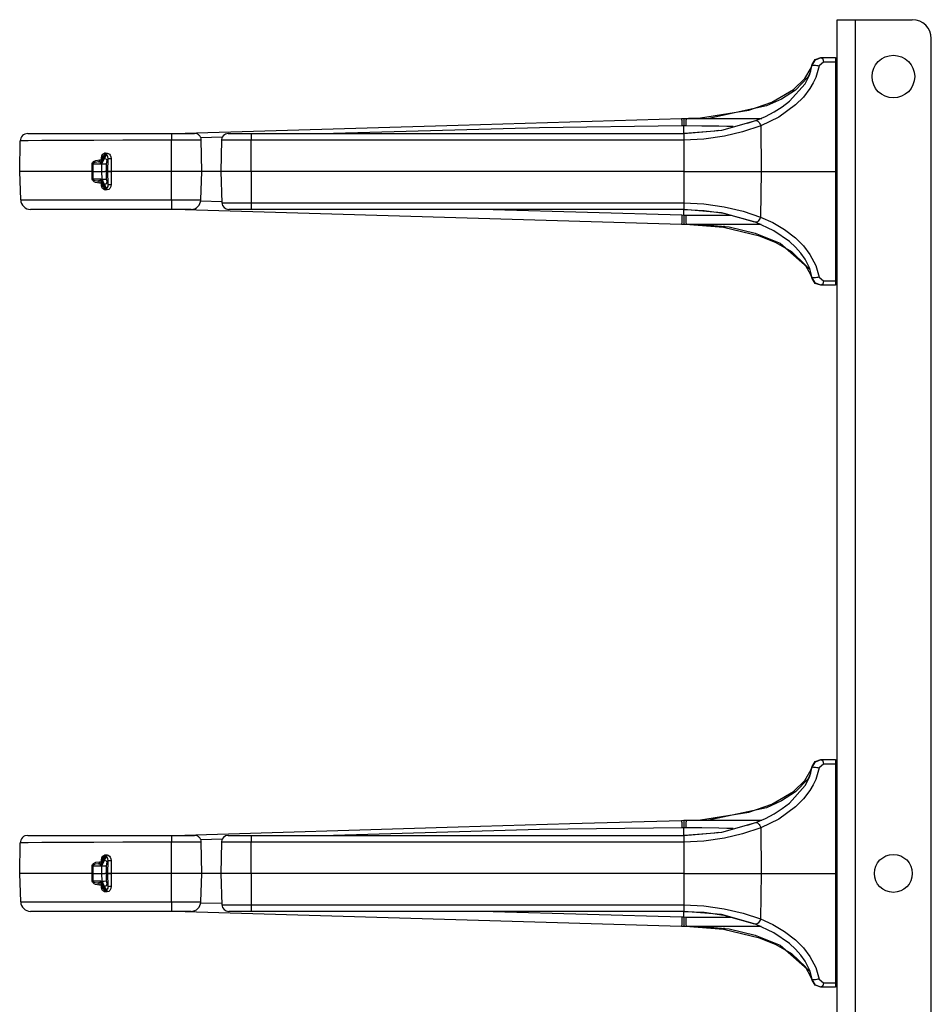
# Model space of a CAD drawing. Extents: x 0.8 to 23.4, y 3.1 to 25.3.
# Drawn here: x 17.4 to 23.4, y 7.9 to 14.4 of the extents above; entities that cross this region are included whole.
import ezdxf

# ---------------------------------------------------------------- set-up
doc = ezdxf.new("R2010")
doc.units = 0
doc.layers.add('CGM_TOP', color=7, linetype='CONTINUOUS')

msp = doc.modelspace()

# ---------------------------------------------------------------- linework, layer by layer
at = {"layer": 'CGM_TOP', "color": 18, "linetype": 'CONTINUOUS'}
for p, q in [((22.7983, 3.1192), (22.7983, 14.3692)), ((22.7983, 14.3692), (22.8335, 14.3692)), ((22.8335, 14.3692), (22.9183, 14.3692)), ((22.9183, 3.1192), (22.9183, 14.3692)), ((22.9183, 14.3692), (23.2933, 14.3692)), ((23.4183, 3.2442), (23.4183, 14.2442)), ((22.6328, 14.0735), (22.654, 14.1064)), ((22.6341, 14.0693), (22.6545, 14.1051)), ((22.654, 14.1064), (22.691, 14.1192)), ((22.6545, 14.1051), (22.6932, 14.1192)), ((22.7085, 14.0897), (22.6789, 14.0648)), ((22.691, 14.1192), (22.6916, 14.1192)), ((22.6932, 14.1192), (22.7883, 14.1192)), ((22.6932, 14.1192), (22.704, 14.1106)), ((22.704, 14.1106), (22.7085, 14.0897)), ((22.7883, 14.0897), (22.7085, 14.0897)), ((22.7883, 14.1192), (22.7883, 14.0897)), ((22.7883, 14.0897), (22.7883, 13.3692)), ((22.586, 13.981), (22.6266, 14.0531)), ((22.6223, 14.0269), (22.6068, 13.9929)), ((22.6171, 14.0082), (22.6341, 14.0693)), ((22.6266, 14.0531), (22.6328, 14.0735)), ((22.6333, 14.0734), (22.6328, 14.0735)), ((22.6349, 14.0731), (22.6333, 14.0734)), ((22.6341, 14.0693), (22.6353, 14.07)), ((22.6353, 14.07), (22.6384, 14.0704)), ((22.6384, 14.0704), (22.6432, 14.0703)), ((22.6432, 14.0703), (22.6494, 14.0698)), ((22.6494, 14.0698), (22.6566, 14.069)), ((22.6566, 14.069), (22.6642, 14.0678)), ((22.6789, 14.0648), (22.6573, 13.989)), ((22.6642, 14.0678), (22.6719, 14.0663)), ((22.6719, 14.0663), (22.6789, 14.0648)), ((22.5111, 13.9087), (22.586, 13.981)), ((22.6068, 13.9929), (22.5234, 13.9057)), ((22.5867, 13.9476), (22.6171, 14.0082)), ((22.6402, 13.9521), (22.6188, 13.9159)), ((22.6573, 13.989), (22.6402, 13.9521)), ((22.3677, 13.8265), (22.5111, 13.9087)), ((22.5234, 13.9057), (22.4316, 13.8464)), ((22.4848, 13.8325), (22.5867, 13.9476)), ((22.6188, 13.9159), (22.5761, 13.8598)), ((22.2163, 13.7736), (22.3677, 13.8265)), ((22.4316, 13.8464), (22.3319, 13.8011)), ((22.4368, 13.796), (22.4848, 13.8325)), ((22.5761, 13.8598), (22.5237, 13.8073)), ((21.8989, 13.7226), (22.2163, 13.7736)), ((22.3319, 13.8011), (21.9532, 13.7192)), ((22.3251, 13.7315), (22.3835, 13.7622)), ((22.3835, 13.7622), (22.4368, 13.796)), ((22.5237, 13.8073), (22.4133, 13.7274)), ((20.3016, 13.6752), (21.0376, 13.697)), ((21.0376, 13.697), (21.7735, 13.7188)), ((21.7735, 13.7188), (21.7875, 13.7191)), ((21.7735, 13.7188), (21.7736, 13.7153)), ((21.7736, 13.7153), (21.7738, 13.7107)), ((21.7738, 13.7107), (21.774, 13.7043)), ((21.774, 13.7043), (21.7742, 13.6964)), ((21.7742, 13.6964), (21.7745, 13.6875)), ((21.7875, 13.7191), (21.8032, 13.7192)), ((21.7875, 13.7191), (21.7876, 13.7156)), ((21.7876, 13.7156), (21.7877, 13.711)), ((21.7877, 13.711), (21.7878, 13.7045)), ((21.7878, 13.7045), (21.7879, 13.6966)), ((21.7879, 13.6966), (21.7881, 13.6876)), ((21.7989, 13.7192), (21.8189, 13.7195)), ((21.8022, 13.6966), (21.8021, 13.6876)), ((21.8023, 13.7046), (21.8022, 13.6966)), ((21.8025, 13.7111), (21.8023, 13.7046)), ((21.8027, 13.7157), (21.8025, 13.7111)), ((21.8032, 13.7192), (21.8027, 13.7157)), ((21.8032, 13.7192), (21.9236, 13.7192)), ((21.8189, 13.7195), (21.8989, 13.7226)), ((21.9236, 13.7192), (22.0401, 13.7192)), ((22.0379, 13.6413), (22.2623, 13.7041)), ((22.0401, 13.7192), (22.1489, 13.7192)), ((22.1489, 13.7192), (22.302, 13.7192)), ((22.251, 13.6998), (22.2047, 13.6851)), ((22.2623, 13.7041), (22.3251, 13.7315)), ((22.2623, 13.7041), (22.2659, 13.7048)), ((22.2659, 13.7048), (22.2703, 13.7039)), ((22.2703, 13.7039), (22.2752, 13.7013)), ((22.2752, 13.7013), (22.2802, 13.6969)), ((22.2802, 13.6969), (22.2851, 13.691)), ((22.2851, 13.691), (22.2893, 13.6841)), ((22.4133, 13.7274), (22.2952, 13.6699)), ((18.4281, 13.6196), (20.3016, 13.6752)), ((20.8378, 13.6575), (19.4815, 13.6192)), ((21.775, 13.6691), (20.8378, 13.6575)), ((21.7745, 13.6875), (21.775, 13.6691)), ((21.7883, 13.6692), (21.775, 13.6691)), ((21.7881, 13.6876), (21.7883, 13.6692)), ((21.802, 13.6691), (21.7883, 13.6692)), ((21.7883, 13.6192), (21.7883, 13.6691)), ((21.7883, 13.6192), (22.0379, 13.6413)), ((21.993, 13.6339), (21.7933, 13.6192)), ((21.8021, 13.6876), (21.802, 13.6691)), ((21.9069, 13.6685), (21.802, 13.6691)), ((22.0198, 13.6669), (21.9069, 13.6685)), ((22.0143, 13.6382), (21.993, 13.6339)), ((22.0722, 13.6658), (22.0198, 13.6669)), ((22.1741, 13.6297), (22.0552, 13.6011)), ((22.1134, 13.6648), (22.0722, 13.6658)), ((22.2952, 13.6699), (22.1741, 13.6297)), ((22.2893, 13.6841), (22.2927, 13.6769)), ((22.2927, 13.6769), (22.2952, 13.6699)), ((22.2952, 13.6699), (22.2979, 13.3692)), ((17.4133, 13.3692), (17.4169, 13.5711)), ((17.4205, 13.5889), (17.4169, 13.5711)), ((17.4276, 13.5712), (17.4169, 13.5711)), ((17.4251, 13.5975), (17.4205, 13.5889)), ((17.4315, 13.6052), (17.4251, 13.5975)), ((17.4698, 13.5715), (17.4276, 13.5712)), ((17.4393, 13.6114), (17.4315, 13.6052)), ((17.448, 13.6158), (17.4393, 13.6114)), ((17.4659, 13.6192), (17.448, 13.6158)), ((17.4659, 13.6192), (17.484, 13.6192)), ((17.5586, 13.5722), (17.4698, 13.5715)), ((17.484, 13.6192), (17.5374, 13.6192)), ((17.5374, 13.6192), (17.6246, 13.6192)), ((17.7087, 13.573), (17.5586, 13.5722)), ((17.6246, 13.6192), (17.742, 13.6192)), ((17.9011, 13.5739), (17.7087, 13.573)), ((17.742, 13.6192), (17.8855, 13.6192)), ((17.8855, 13.6192), (18.0495, 13.6192)), ((18.0931, 13.5745), (17.9011, 13.5739)), ((18.0495, 13.6192), (18.2278, 13.6192)), ((18.2671, 13.5749), (18.0931, 13.5745)), ((18.2278, 13.6192), (18.4133, 13.6192)), ((18.4133, 13.575), (18.2671, 13.5749)), ((18.4128, 13.6193), (18.4281, 13.6196)), ((18.4133, 13.6192), (18.4713, 13.6192)), ((18.4133, 13.6192), (18.4133, 13.6161)), ((18.4133, 13.6161), (18.4133, 13.612)), ((18.4133, 13.612), (18.4133, 13.6063)), ((18.4133, 13.6063), (18.4133, 13.5993)), ((18.4133, 13.5993), (18.4133, 13.5914)), ((18.4133, 13.5914), (18.4133, 13.575)), ((18.4704, 13.5751), (18.4133, 13.575)), ((18.4133, 13.3692), (18.4133, 13.575)), ((18.5329, 13.5752), (18.4704, 13.5751)), ((18.4713, 13.6192), (18.5206, 13.6192)), ((18.5206, 13.6192), (18.5537, 13.6192)), ((18.5621, 13.5753), (18.5329, 13.5752)), ((18.5537, 13.6192), (18.5656, 13.6192)), ((18.5865, 13.5755), (18.5621, 13.5753)), ((18.5738, 13.6184), (18.5656, 13.6192)), ((18.5817, 13.6162), (18.5738, 13.6184)), ((18.5857, 13.6144), (18.5817, 13.6162)), ((18.5895, 13.6122), (18.5857, 13.6144)), ((18.6035, 13.5756), (18.5865, 13.5755)), ((18.5932, 13.6095), (18.5895, 13.6122)), ((18.5965, 13.6065), (18.5932, 13.6095)), ((18.5996, 13.6032), (18.5965, 13.6065)), ((18.6023, 13.5996), (18.5996, 13.6032)), ((18.6045, 13.5958), (18.6023, 13.5996)), ((18.6097, 13.5758), (18.6035, 13.5756)), ((18.6064, 13.5919), (18.6045, 13.5958)), ((18.6088, 13.5841), (18.6064, 13.5919)), ((18.7481, 13.5954), (18.6066, 13.5908)), ((18.6097, 13.5758), (18.6088, 13.5841)), ((18.6133, 13.3692), (18.6097, 13.5776)), ((18.7419, 13.575), (18.7383, 13.3692)), ((18.7682, 13.575), (18.7419, 13.575)), ((18.8401, 13.575), (18.7682, 13.575)), ((18.7869, 13.6192), (18.8313, 13.6192)), ((18.8313, 13.6192), (18.9383, 13.6192)), ((18.9383, 13.575), (18.8401, 13.575)), ((18.9383, 13.6192), (21.7883, 13.6192)), ((18.9383, 13.6192), (18.9383, 13.6063)), ((18.9383, 13.6063), (18.9383, 13.575)), ((21.7883, 13.575), (18.9383, 13.575)), ((18.9383, 13.3692), (18.9383, 13.575)), ((21.7883, 13.6192), (21.7883, 13.6159)), ((21.7883, 13.6159), (21.7883, 13.6063)), ((21.7883, 13.6063), (21.7883, 13.592)), ((21.7883, 13.592), (21.7883, 13.575)), ((21.921, 13.5815), (21.7883, 13.575)), ((21.7883, 13.575), (21.7883, 13.3692)), ((22.0552, 13.6011), (21.921, 13.5815)), ((17.8937, 13.4283), (17.9, 13.4348)), ((17.9, 13.4348), (17.9142, 13.4424)), ((17.9115, 13.4293), (17.9058, 13.4275)), ((17.9316, 13.4317), (17.9115, 13.4293)), ((17.9142, 13.4424), (17.9388, 13.4464)), ((17.9366, 13.436), (17.9316, 13.4317)), ((17.9316, 13.4317), (17.9468, 13.4317)), ((17.9388, 13.4464), (17.9366, 13.436)), ((17.9388, 13.4464), (17.9453, 13.4464)), ((17.9453, 13.4464), (17.9519, 13.4464)), ((17.9465, 13.4303), (17.9461, 13.4248)), ((17.9471, 13.4355), (17.9465, 13.4303)), ((17.9486, 13.4423), (17.9471, 13.4355)), ((17.9644, 13.4608), (17.9481, 13.4247)), ((17.9507, 13.4485), (17.9486, 13.4423)), ((17.9523, 13.4522), (17.9507, 13.4485)), ((17.952, 13.4513), (17.9522, 13.4587)), ((17.9522, 13.4587), (17.9543, 13.4714)), ((17.9542, 13.4587), (17.9522, 13.4587)), ((17.9541, 13.4556), (17.9523, 13.4522)), ((17.9636, 13.471), (17.9541, 13.4556)), ((17.9584, 13.4594), (17.9541, 13.4556)), ((17.956, 13.4587), (17.9542, 13.4587)), ((17.9543, 13.4714), (17.9603, 13.4824)), ((17.9554, 13.4191), (17.9715, 13.4554)), ((17.9644, 13.4608), (17.9584, 13.4594)), ((17.9603, 13.4824), (17.9668, 13.4881)), ((17.9691, 13.4769), (17.9636, 13.471)), ((17.9751, 13.4784), (17.9644, 13.4608)), ((17.9644, 13.4608), (17.9715, 13.4554)), ((17.9668, 13.4881), (17.9748, 13.491)), ((17.9721, 13.4782), (17.9691, 13.4769)), ((17.9715, 13.4554), (17.9848, 13.4778)), ((17.9715, 13.4554), (17.9822, 13.4516)), ((17.9751, 13.4784), (17.9721, 13.4782)), ((17.9748, 13.491), (17.9791, 13.4912)), ((17.9751, 13.4784), (17.9778, 13.4838)), ((17.9848, 13.4778), (17.9751, 13.4784)), ((17.9778, 13.4838), (17.9791, 13.4912)), ((17.9791, 13.4912), (17.9886, 13.4906)), ((17.9822, 13.4516), (17.9881, 13.4424)), ((17.9881, 13.4424), (17.9825, 13.4189)), ((17.9848, 13.4778), (17.9873, 13.4832)), ((17.986, 13.4776), (17.9848, 13.4778)), ((17.9891, 13.476), (17.986, 13.4776)), ((17.9873, 13.4832), (17.9886, 13.4906)), ((17.9953, 13.4545), (17.9881, 13.4424)), ((17.9886, 13.4906), (17.9968, 13.4884)), ((17.9923, 13.4724), (17.9891, 13.476)), ((17.9948, 13.4658), (17.9923, 13.4724)), ((17.9953, 13.4545), (17.9948, 13.4658)), ((17.9948, 13.3691), (17.9953, 13.4545)), ((17.9953, 13.4545), (18.0035, 13.4543)), ((17.9968, 13.4884), (18.0039, 13.4835)), ((18.0035, 13.4543), (18.0154, 13.4542)), ((18.0039, 13.4835), (18.0099, 13.4758)), ((18.0099, 13.4758), (18.0141, 13.4652)), ((18.0141, 13.4652), (18.0154, 13.4542)), ((18.0154, 13.4542), (18.0152, 13.4242)), ((17.4199, 13.1819), (17.4133, 13.3692)), ((17.4457, 13.3692), (17.4133, 13.3692)), ((17.5406, 13.3692), (17.4457, 13.3692)), ((17.6919, 13.3692), (17.5406, 13.3692)), ((17.8899, 13.3692), (17.6919, 13.3692)), ((17.8899, 13.3692), (17.8901, 13.3992)), ((17.8902, 13.3504), (17.8899, 13.3692)), ((17.8899, 13.3692), (17.8919, 13.3692)), ((17.8901, 13.3992), (17.8902, 13.4178)), ((17.8902, 13.4178), (17.891, 13.4228)), ((17.8902, 13.4178), (17.8931, 13.4179)), ((17.891, 13.4228), (17.8937, 13.4283)), ((17.8919, 13.3692), (17.8951, 13.3692)), ((17.8931, 13.4179), (17.8954, 13.4179)), ((17.8954, 13.4179), (17.8951, 13.3692)), ((17.8951, 13.3692), (17.9551, 13.3692)), ((17.8951, 13.3692), (17.8957, 13.3203)), ((17.8955, 13.4187), (17.8954, 13.4179)), ((17.948, 13.4179), (17.8954, 13.4179)), ((17.8958, 13.42), (17.8955, 13.4187)), ((17.8968, 13.4216), (17.8958, 13.42)), ((17.8984, 13.4233), (17.8968, 13.4216)), ((17.902, 13.4257), (17.8984, 13.4233)), ((17.9058, 13.4275), (17.902, 13.4257)), ((17.9479, 13.418), (17.9461, 13.4248)), ((17.9467, 13.4248), (17.9461, 13.4248)), ((17.9481, 13.4247), (17.9467, 13.4248)), ((17.948, 13.4179), (17.9479, 13.418)), ((17.9481, 13.4247), (17.948, 13.4179)), ((17.9554, 13.4191), (17.9481, 13.4247)), ((17.9551, 13.3692), (17.9554, 13.4191)), ((17.9557, 13.3189), (17.9551, 13.3692)), ((17.9551, 13.3692), (17.9733, 13.3692)), ((17.9554, 13.4191), (17.9697, 13.4192)), ((17.9697, 13.4192), (17.9825, 13.4189)), ((17.9761, 13.3692), (17.9733, 13.3692)), ((17.9788, 13.3692), (17.9761, 13.3692)), ((17.9805, 13.3692), (17.9788, 13.3692)), ((17.9822, 13.3692), (17.9805, 13.3692)), ((17.9825, 13.4189), (17.9822, 13.3693)), ((17.9822, 13.3693), (17.9828, 13.3193)), ((17.9822, 13.3693), (17.9822, 13.3692)), ((17.9948, 13.3691), (17.9977, 13.3693)), ((17.9958, 13.2837), (17.9948, 13.3691)), ((17.9977, 13.369), (17.9948, 13.3691)), ((17.9977, 13.3693), (18.0004, 13.3694)), ((18.0004, 13.3689), (17.9977, 13.369)), ((18.0004, 13.3694), (18.005, 13.3695)), ((18.005, 13.3689), (18.0004, 13.3689)), ((18.005, 13.3695), (18.01, 13.3696)), ((18.01, 13.3688), (18.005, 13.3689)), ((18.01, 13.3696), (18.0149, 13.3696)), ((18.0149, 13.3688), (18.01, 13.3688)), ((18.0152, 13.4242), (18.0149, 13.3696)), ((18.0149, 13.3696), (18.015, 13.3695)), ((18.015, 13.3689), (18.0149, 13.3688)), ((18.0149, 13.3688), (18.0152, 13.3392)), ((18.015, 13.3695), (18.0152, 13.3692)), ((18.0152, 13.3692), (18.015, 13.3689)), ((18.21, 13.3692), (18.0152, 13.3692)), ((18.4133, 13.3692), (18.21, 13.3692)), ((18.4133, 13.1819), (18.4133, 13.3692)), ((18.5133, 13.3692), (18.4133, 13.3692)), ((18.5865, 13.3692), (18.5133, 13.3692)), ((18.6133, 13.3692), (18.5865, 13.3692)), ((18.6068, 13.1819), (18.6133, 13.3692)), ((18.7383, 13.3692), (18.6134, 13.3692)), ((18.7383, 13.3692), (18.7456, 13.1626)), ((18.7651, 13.3692), (18.7383, 13.3692)), ((18.8383, 13.3692), (18.7651, 13.3692)), ((18.9383, 13.3692), (18.8383, 13.3692)), ((18.9383, 13.3692), (18.9383, 13.1626)), ((21.7883, 13.3692), (18.9383, 13.3692)), ((21.7883, 13.3692), (21.7883, 13.1626)), ((21.7883, 13.3692), (22.0525, 13.3692)), ((22.0525, 13.3692), (22.2979, 13.3692)), ((22.2979, 13.3692), (22.2925, 13.069)), ((22.2979, 13.3692), (22.7883, 13.3692)), ((22.7883, 13.3692), (22.7883, 12.6482)), ((17.8905, 13.3204), (17.8902, 13.3504)), ((17.8907, 13.318), (17.8905, 13.3204)), ((17.8905, 13.3204), (17.8934, 13.3204)), ((17.8928, 13.3121), (17.8907, 13.318)), ((17.8963, 13.3072), (17.8928, 13.3121)), ((17.8934, 13.3204), (17.8957, 13.3203)), ((17.8957, 13.3203), (17.9483, 13.3203)), ((17.8957, 13.3203), (17.8959, 13.3189)), ((17.8959, 13.3189), (17.8964, 13.3177)), ((17.9044, 13.3008), (17.8963, 13.3072)), ((17.8964, 13.3177), (17.8977, 13.3158)), ((17.8977, 13.3158), (17.9027, 13.3123)), ((17.9027, 13.3123), (17.9224, 13.3072)), ((17.9134, 13.2965), (17.9044, 13.3008)), ((17.9224, 13.3072), (17.9315, 13.3067)), ((17.947, 13.3067), (17.9315, 13.3067)), ((17.9364, 13.3025), (17.9315, 13.3067)), ((17.9386, 13.2922), (17.9364, 13.3025)), ((17.9465, 13.3133), (17.9478, 13.3194)), ((17.9465, 13.3133), (17.9467, 13.3092)), ((17.9465, 13.3133), (17.947, 13.3133)), ((17.9467, 13.3092), (17.9471, 13.3053)), ((17.947, 13.3133), (17.9484, 13.3133)), ((17.9471, 13.3053), (17.9481, 13.2996)), ((17.9478, 13.3194), (17.9482, 13.3202)), ((17.9481, 13.2996), (17.9495, 13.2943)), ((17.9482, 13.3202), (17.9483, 13.3203)), ((17.9483, 13.3203), (17.9484, 13.3133)), ((17.9484, 13.3133), (17.9557, 13.3189)), ((17.9484, 13.3133), (17.9648, 13.2777)), ((17.9557, 13.3189), (17.97, 13.3189)), ((17.9718, 13.2831), (17.9557, 13.3189)), ((17.97, 13.3189), (17.9828, 13.3193)), ((17.9828, 13.3193), (17.9885, 13.2961)), ((18.0152, 13.3392), (18.0159, 13.2842)), ((17.9386, 13.2922), (17.9134, 13.2965)), ((17.9455, 13.2922), (17.9386, 13.2922)), ((17.9524, 13.2922), (17.9455, 13.2922)), ((17.9495, 13.2943), (17.9518, 13.2882)), ((17.9518, 13.2882), (17.9545, 13.2828)), ((17.9528, 13.2797), (17.9525, 13.2874)), ((17.9529, 13.277), (17.9528, 13.2797)), ((17.9547, 13.2797), (17.9528, 13.2797)), ((17.9553, 13.266), (17.9529, 13.277)), ((17.9545, 13.2829), (17.9587, 13.279)), ((17.9545, 13.2828), (17.9642, 13.2669)), ((17.9564, 13.2797), (17.9547, 13.2797)), ((17.9596, 13.2576), (17.9553, 13.266)), ((17.9587, 13.279), (17.9648, 13.2777)), ((17.9653, 13.2515), (17.9596, 13.2576)), ((17.9643, 13.267), (17.966, 13.2644)), ((17.9718, 13.2831), (17.9648, 13.2777)), ((17.9648, 13.2777), (17.9759, 13.2594)), ((17.9722, 13.2479), (17.9653, 13.2515)), ((17.966, 13.2644), (17.9692, 13.2613)), ((17.9692, 13.2613), (17.9721, 13.2598)), ((17.9718, 13.2831), (17.9825, 13.2869)), ((17.9855, 13.26), (17.9718, 13.2831)), ((17.9721, 13.2598), (17.9752, 13.2593)), ((17.9799, 13.2469), (17.9722, 13.2479)), ((17.9752, 13.2593), (17.9759, 13.2594)), ((17.9759, 13.2594), (17.9855, 13.26)), ((17.9759, 13.2594), (17.9785, 13.2541)), ((17.9785, 13.2541), (17.9799, 13.2469)), ((17.9893, 13.2475), (17.9799, 13.2469)), ((17.9825, 13.2869), (17.9885, 13.2961)), ((17.9855, 13.26), (17.989, 13.2613)), ((17.9855, 13.26), (17.988, 13.2547)), ((17.988, 13.2547), (17.9893, 13.2475)), ((17.9885, 13.2961), (17.9958, 13.2837)), ((17.989, 13.2613), (17.9923, 13.2645)), ((17.9905, 13.2476), (17.9893, 13.2475)), ((17.9995, 13.2508), (17.9905, 13.2476)), ((17.9923, 13.2645), (17.9952, 13.271)), ((17.9952, 13.271), (17.996, 13.2818)), ((17.9958, 13.2837), (18.004, 13.2841)), ((17.996, 13.2818), (17.9958, 13.2837)), ((18.0069, 13.2572), (17.9995, 13.2508)), ((18.004, 13.2841), (18.0159, 13.2842)), ((18.0135, 13.2692), (18.0069, 13.2572)), ((18.0159, 13.2842), (18.0135, 13.2692)), ((17.4199, 13.1819), (17.4448, 13.1819)), ((17.4448, 13.1819), (17.5183, 13.1819)), ((17.5183, 13.1819), (17.6366, 13.1819)), ((17.6366, 13.1819), (17.7939, 13.1819)), ((17.7939, 13.1819), (17.9823, 13.1819)), ((17.9823, 13.1819), (18.1923, 13.1819)), ((18.1923, 13.1819), (18.4133, 13.1819)), ((18.4133, 13.1819), (18.5101, 13.1819)), ((18.4133, 13.1819), (18.4133, 13.1375)), ((18.5101, 13.1819), (18.5809, 13.1819)), ((18.5809, 13.1819), (18.6068, 13.1819)), ((18.6064, 13.1763), (18.7453, 13.1721)), ((17.5081, 13.1192), (17.4848, 13.1192)), ((17.5768, 13.1192), (17.5081, 13.1192)), ((17.6874, 13.1192), (17.5768, 13.1192)), ((17.8344, 13.1192), (17.6874, 13.1192)), ((18.0105, 13.1192), (17.8344, 13.1192)), ((18.2067, 13.1192), (18.0105, 13.1192)), ((18.4133, 13.1192), (18.2067, 13.1192)), ((18.4124, 13.1192), (18.4124, 13.1191)), ((18.4281, 13.1188), (18.4124, 13.1191)), ((18.4133, 13.1375), (18.4133, 13.1192)), ((18.5042, 13.1192), (18.4133, 13.1192)), ((18.4282, 13.1189), (18.4281, 13.1188)), ((21.7735, 13.0197), (18.4281, 13.1188)), ((18.4282, 13.1192), (18.4282, 13.1189)), ((18.5418, 13.1192), (18.5042, 13.1192)), ((18.7456, 13.1626), (18.7714, 13.1626)), ((18.7714, 13.1626), (18.8419, 13.1626)), ((18.8338, 13.1192), (18.7905, 13.1192)), ((18.9383, 13.1192), (18.8338, 13.1192)), ((18.8419, 13.1626), (18.9383, 13.1626)), ((18.9383, 13.1626), (21.7883, 13.1626)), ((18.9383, 13.1626), (18.9383, 13.1318)), ((18.9383, 13.1318), (18.9383, 13.1192)), ((21.7883, 13.1192), (18.9383, 13.1192)), ((20.5314, 13.1192), (21.7755, 13.0824)), ((21.7883, 13.1626), (21.9208, 13.1561)), ((21.7883, 13.1626), (21.7883, 13.1459)), ((21.7883, 13.1459), (21.7883, 13.1318)), ((21.7883, 13.1318), (21.7883, 13.1225)), ((21.7883, 13.1225), (21.7883, 13.1192)), ((22.0366, 13.0974), (21.7883, 13.1192)), ((21.7883, 13.0821), (21.7883, 13.1192)), ((21.7933, 13.1192), (21.9228, 13.1129)), ((21.9208, 13.1561), (22.0548, 13.1367)), ((21.9228, 13.1129), (22.0521, 13.0945)), ((22.0548, 13.1367), (22.1783, 13.107)), ((22.1783, 13.107), (22.2925, 13.069)), ((21.7755, 13.0824), (21.7741, 13.0379)), ((21.7755, 13.0824), (21.7883, 13.0821)), ((21.7883, 13.0821), (21.7876, 13.0376)), ((21.7883, 13.0821), (21.8017, 13.0819)), ((21.8017, 13.0819), (21.9577, 13.0819)), ((21.8017, 13.0819), (21.8022, 13.0375)), ((21.9577, 13.0819), (22.1024, 13.0819)), ((22.2597, 13.0353), (22.0366, 13.0974)), ((22.0521, 13.0945), (22.2536, 13.0377)), ((22.2776, 13.0424), (22.2725, 13.0381)), ((22.2824, 13.0482), (22.2776, 13.0424)), ((22.2866, 13.0549), (22.2824, 13.0482)), ((22.29, 13.062), (22.2866, 13.0549)), ((22.2925, 13.069), (22.29, 13.062)), ((22.2925, 13.069), (22.3734, 13.0325)), ((21.7741, 13.0379), (21.7735, 13.0197)), ((21.7752, 13.0196), (21.7735, 13.0197)), ((21.7873, 13.0193), (21.7735, 13.0197)), ((21.7876, 13.0376), (21.7873, 13.0193)), ((21.8032, 13.0192), (21.7873, 13.0193)), ((22.0487, 13), (21.7989, 13.0192)), ((21.8022, 13.0375), (21.8032, 13.0192)), ((21.9875, 13.0192), (21.8032, 13.0192)), ((21.9083, 13.0192), (22.0874, 13.0034)), ((22.1567, 13.0192), (21.9875, 13.0192)), ((22.2858, 12.9436), (22.0487, 13)), ((22.049, 13.0192), (22.0504, 13.0192)), ((22.0504, 13.0192), (22.0557, 13.0192)), ((22.0557, 13.0192), (22.0564, 13.0192)), ((22.0874, 13.0034), (22.2575, 12.9629)), ((22.2976, 13.0192), (22.1567, 13.0192)), ((22.3819, 12.9771), (22.2597, 13.0353)), ((22.2633, 13.0347), (22.2597, 13.0353)), ((22.2677, 13.0355), (22.2633, 13.0347)), ((22.2725, 13.0381), (22.2677, 13.0355)), ((22.3734, 13.0325), (22.4512, 12.9865)), ((22.4838, 12.9067), (22.3819, 12.9771)), ((22.4512, 12.9865), (22.5227, 12.9314)), ((22.2575, 12.9629), (22.423, 12.8962)), ((22.3962, 12.899), (22.2858, 12.9436)), ((22.5227, 12.9314), (22.5754, 12.8789)), ((22.4987, 12.8389), (22.3962, 12.899)), ((22.423, 12.8962), (22.6187, 12.7246)), ((22.5242, 12.8695), (22.4838, 12.9067)), ((22.5585, 12.8308), (22.5242, 12.8695)), ((22.5754, 12.8789), (22.6183, 12.8227)), ((22.5895, 12.7528), (22.4987, 12.8389)), ((22.5865, 12.7911), (22.5585, 12.8308)), ((22.6171, 12.7304), (22.5865, 12.7911)), ((22.6183, 12.8227), (22.6572, 12.7492)), ((22.6271, 12.6841), (22.5895, 12.7528)), ((22.6341, 12.6691), (22.6171, 12.7304)), ((22.6572, 12.7492), (22.6789, 12.6731)), ((22.6328, 12.665), (22.6271, 12.6841)), ((22.654, 12.632), (22.6328, 12.665)), ((22.6333, 12.665), (22.6328, 12.665)), ((22.6349, 12.6653), (22.6333, 12.665)), ((22.6545, 12.6334), (22.6341, 12.6691)), ((22.6353, 12.6682), (22.6341, 12.6691)), ((22.6384, 12.6678), (22.6353, 12.6682)), ((22.6432, 12.6677), (22.6384, 12.6678)), ((22.6494, 12.6681), (22.6432, 12.6677)), ((22.6566, 12.6689), (22.6494, 12.6681)), ((22.6643, 12.6701), (22.6566, 12.6689)), ((22.6719, 12.6715), (22.6643, 12.6701)), ((22.6789, 12.6731), (22.6719, 12.6715)), ((22.6789, 12.6731), (22.7085, 12.6482)), ((22.691, 12.6192), (22.654, 12.632)), ((22.6932, 12.6192), (22.6545, 12.6334)), ((22.6932, 12.6192), (22.691, 12.6192)), ((22.7039, 12.6276), (22.6932, 12.6192)), ((22.7883, 12.6192), (22.6932, 12.6192)), ((22.7085, 12.6482), (22.7039, 12.6276)), ((22.7085, 12.6482), (22.7883, 12.6482)), ((22.7883, 12.6482), (22.7883, 12.6192)), ((22.6328, 9.4485), (22.654, 9.4814)), ((22.6341, 9.4443), (22.6545, 9.4801)), ((22.654, 9.4814), (22.691, 9.4942)), ((22.6545, 9.4801), (22.6932, 9.4942)), ((22.691, 9.4942), (22.6916, 9.4942)), ((22.6932, 9.4942), (22.7883, 9.4942)), ((22.6932, 9.4942), (22.704, 9.4856)), ((22.704, 9.4856), (22.7085, 9.4647)), ((22.7883, 9.4942), (22.7883, 9.4647)), ((22.586, 9.356), (22.6266, 9.4281)), ((22.6171, 9.3832), (22.6341, 9.4443)), ((22.6266, 9.4281), (22.6328, 9.4485)), ((22.6333, 9.4484), (22.6328, 9.4485)), ((22.6349, 9.4481), (22.6333, 9.4484)), ((22.6341, 9.4443), (22.6353, 9.445)), ((22.6353, 9.445), (22.6384, 9.4454)), ((22.6384, 9.4454), (22.6432, 9.4453)), ((22.6432, 9.4453), (22.6494, 9.4448)), ((22.6494, 9.4448), (22.6566, 9.444)), ((22.6566, 9.444), (22.6642, 9.4428)), ((22.6789, 9.4398), (22.6573, 9.364)), ((22.6642, 9.4428), (22.6719, 9.4413)), ((22.6719, 9.4413), (22.6789, 9.4398)), ((22.7085, 9.4647), (22.6789, 9.4398)), ((22.7883, 9.4647), (22.7085, 9.4647)), ((22.7883, 9.4647), (22.7883, 8.7442)), ((22.5111, 9.2837), (22.586, 9.356)), ((22.6068, 9.3679), (22.5234, 9.2807)), ((22.5867, 9.3226), (22.6171, 9.3832)), ((22.6223, 9.4019), (22.6068, 9.3679)), ((22.6573, 9.364), (22.6402, 9.3271)), ((22.3677, 9.2015), (22.5111, 9.2837)), ((22.5234, 9.2807), (22.4316, 9.2214)), ((22.4848, 9.2075), (22.5867, 9.3226)), ((22.6188, 9.2909), (22.5761, 9.2348)), ((22.6402, 9.3271), (22.6188, 9.2909)), ((22.4316, 9.2214), (22.3319, 9.1761)), ((22.5761, 9.2348), (22.5237, 9.1823)), ((21.8989, 9.0976), (22.2163, 9.1486)), ((22.3319, 9.1761), (21.9532, 9.0942)), ((22.2163, 9.1486), (22.3677, 9.2015)), ((22.3835, 9.1372), (22.4368, 9.171)), ((22.5237, 9.1823), (22.4133, 9.1024)), ((22.4368, 9.171), (22.4848, 9.2075)), ((21.0376, 9.072), (21.7735, 9.0938)), ((21.7735, 9.0938), (21.7875, 9.0941)), ((21.7735, 9.0938), (21.7736, 9.0903)), ((21.7736, 9.0903), (21.7738, 9.0857)), ((21.7738, 9.0857), (21.774, 9.0793)), ((21.7875, 9.0941), (21.8032, 9.0942)), ((21.7875, 9.0941), (21.7876, 9.0906)), ((21.7876, 9.0906), (21.7877, 9.086)), ((21.7877, 9.086), (21.7878, 9.0795)), ((21.7989, 9.0942), (21.8189, 9.0945)), ((21.8025, 9.0861), (21.8023, 9.0796)), ((21.8027, 9.0907), (21.8025, 9.0861)), ((21.8032, 9.0942), (21.8027, 9.0907)), ((21.8032, 9.0942), (21.9236, 9.0942)), ((21.8189, 9.0945), (21.8989, 9.0976)), ((21.9236, 9.0942), (22.0401, 9.0942)), ((22.0401, 9.0942), (22.1489, 9.0942)), ((22.1489, 9.0942), (22.302, 9.0942)), ((22.2623, 9.0791), (22.3251, 9.1065)), ((22.4133, 9.1024), (22.2952, 9.0449)), ((22.3251, 9.1065), (22.3835, 9.1372)), ((18.4281, 8.9946), (20.3016, 9.0502)), ((20.8378, 9.0325), (19.4815, 8.9942)), ((20.3016, 9.0502), (21.0376, 9.072)), ((21.775, 9.0441), (20.8378, 9.0325)), ((21.774, 9.0793), (21.7742, 9.0714)), ((21.7742, 9.0714), (21.7745, 9.0625)), ((21.7745, 9.0625), (21.775, 9.0441)), ((21.7883, 9.0442), (21.775, 9.0441)), ((21.7878, 9.0795), (21.7879, 9.0716)), ((21.7879, 9.0716), (21.7881, 9.0626)), ((21.7881, 9.0626), (21.7883, 9.0442)), ((21.802, 9.0441), (21.7883, 9.0442)), ((21.7883, 8.9942), (21.7883, 9.0441)), ((21.8021, 9.0626), (21.802, 9.0441)), ((21.9069, 9.0435), (21.802, 9.0441)), ((21.8022, 9.0716), (21.8021, 9.0626)), ((21.8023, 9.0796), (21.8022, 9.0716)), ((22.0198, 9.0419), (21.9069, 9.0435)), ((22.0722, 9.0408), (22.0198, 9.0419)), ((22.0379, 9.0163), (22.2623, 9.0791)), ((22.1134, 9.0398), (22.0722, 9.0408)), ((22.2952, 9.0449), (22.1741, 9.0047)), ((22.251, 9.0748), (22.2047, 9.0601)), ((22.2623, 9.0791), (22.2659, 9.0798)), ((22.2659, 9.0798), (22.2703, 9.0789)), ((22.2703, 9.0789), (22.2752, 9.0763)), ((22.2752, 9.0763), (22.2802, 9.0719)), ((22.2802, 9.0719), (22.2851, 9.066)), ((22.2851, 9.066), (22.2893, 9.0591)), ((22.2893, 9.0591), (22.2927, 9.0519)), ((22.2927, 9.0519), (22.2952, 9.0449)), ((22.2952, 9.0449), (22.2979, 8.7442)), ((17.4205, 8.9639), (17.4169, 8.9461)), ((17.4251, 8.9725), (17.4205, 8.9639)), ((17.4315, 8.9802), (17.4251, 8.9725)), ((17.4393, 8.9864), (17.4315, 8.9802)), ((17.448, 8.9908), (17.4393, 8.9864)), ((17.4659, 8.9942), (17.448, 8.9908)), ((17.4659, 8.9942), (17.484, 8.9942)), ((17.484, 8.9942), (17.5374, 8.9942)), ((17.5374, 8.9942), (17.6246, 8.9942)), ((17.6246, 8.9942), (17.742, 8.9942)), ((17.742, 8.9942), (17.8855, 8.9942)), ((17.8855, 8.9942), (18.0495, 8.9942)), ((18.0495, 8.9942), (18.2278, 8.9942)), ((18.2278, 8.9942), (18.4133, 8.9942)), ((18.4128, 8.9943), (18.4281, 8.9946)), ((18.4133, 8.9942), (18.4713, 8.9942)), ((18.4133, 8.9942), (18.4133, 8.9911)), ((18.4133, 8.9911), (18.4133, 8.987)), ((18.4133, 8.987), (18.4133, 8.9813)), ((18.4133, 8.9813), (18.4133, 8.9743)), ((18.4133, 8.9743), (18.4133, 8.9664)), ((18.4133, 8.9664), (18.4133, 8.95)), ((18.4713, 8.9942), (18.5206, 8.9942)), ((18.5206, 8.9942), (18.5537, 8.9942)), ((18.5537, 8.9942), (18.5656, 8.9942)), ((18.5738, 8.9934), (18.5656, 8.9942)), ((18.5817, 8.9912), (18.5738, 8.9934)), ((18.5857, 8.9894), (18.5817, 8.9912)), ((18.5895, 8.9872), (18.5857, 8.9894)), ((18.5932, 8.9845), (18.5895, 8.9872)), ((18.5965, 8.9815), (18.5932, 8.9845)), ((18.5996, 8.9782), (18.5965, 8.9815)), ((18.6023, 8.9746), (18.5996, 8.9782)), ((18.6045, 8.9708), (18.6023, 8.9746)), ((18.6064, 8.9669), (18.6045, 8.9708)), ((18.6088, 8.9591), (18.6064, 8.9669)), ((18.7481, 8.9704), (18.6066, 8.9658)), ((18.6097, 8.9508), (18.6088, 8.9591)), ((18.7869, 8.9942), (18.8313, 8.9942)), ((18.8313, 8.9942), (18.9383, 8.9942)), ((18.9383, 8.9942), (21.7883, 8.9942)), ((18.9383, 8.9942), (18.9383, 8.9813)), ((18.9383, 8.9813), (18.9383, 8.95)), ((21.7883, 8.9942), (22.0379, 9.0163)), ((21.7883, 8.9942), (21.7883, 8.9909)), ((21.7883, 8.9909), (21.7883, 8.9813)), ((21.7883, 8.9813), (21.7883, 8.967)), ((21.7883, 8.967), (21.7883, 8.95)), ((21.921, 8.9565), (21.7883, 8.95)), ((21.993, 9.0089), (21.7933, 8.9942)), ((22.0552, 8.9761), (21.921, 8.9565)), ((22.0143, 9.0132), (21.993, 9.0089)), ((22.1741, 9.0047), (22.0552, 8.9761)), ((17.4133, 8.7442), (17.4169, 8.9461)), ((17.4276, 8.9462), (17.4169, 8.9461)), ((17.4698, 8.9465), (17.4276, 8.9462)), ((17.5586, 8.9472), (17.4698, 8.9465)), ((17.7087, 8.948), (17.5586, 8.9472)), ((17.9011, 8.9489), (17.7087, 8.948)), ((18.0931, 8.9495), (17.9011, 8.9489)), ((18.2671, 8.9499), (18.0931, 8.9495)), ((18.4133, 8.95), (18.2671, 8.9499)), ((18.4704, 8.9501), (18.4133, 8.95)), ((18.4133, 8.7442), (18.4133, 8.95)), ((18.5329, 8.9502), (18.4704, 8.9501)), ((18.5621, 8.9503), (18.5329, 8.9502)), ((18.5865, 8.9505), (18.5621, 8.9503)), ((18.6035, 8.9506), (18.5865, 8.9505)), ((18.6097, 8.9508), (18.6035, 8.9506)), ((18.6133, 8.7442), (18.6097, 8.9526)), ((18.7419, 8.95), (18.7383, 8.7442)), ((18.7682, 8.95), (18.7419, 8.95)), ((18.8401, 8.95), (18.7682, 8.95)), ((18.9383, 8.95), (18.8401, 8.95)), ((21.7883, 8.95), (18.9383, 8.95)), ((18.9383, 8.7442), (18.9383, 8.95)), ((21.7883, 8.95), (21.7883, 8.7442)), ((17.9644, 8.8358), (17.9481, 8.7997)), ((17.9507, 8.8235), (17.9486, 8.8173)), ((17.9523, 8.8272), (17.9507, 8.8235)), ((17.952, 8.8263), (17.9522, 8.8337)), ((17.9522, 8.8337), (17.9543, 8.8464)), ((17.9542, 8.8337), (17.9522, 8.8337)), ((17.9541, 8.8306), (17.9523, 8.8272)), ((17.9636, 8.846), (17.9541, 8.8306)), ((17.9584, 8.8344), (17.9541, 8.8306)), ((17.956, 8.8337), (17.9542, 8.8337)), ((17.9543, 8.8464), (17.9603, 8.8574)), ((17.9554, 8.7941), (17.9715, 8.8304)), ((17.9644, 8.8358), (17.9584, 8.8344)), ((17.9603, 8.8574), (17.9668, 8.8631)), ((17.9691, 8.8519), (17.9636, 8.846)), ((17.9751, 8.8534), (17.9644, 8.8358)), ((17.9644, 8.8358), (17.9715, 8.8304)), ((17.9668, 8.8631), (17.9748, 8.866)), ((17.9721, 8.8532), (17.9691, 8.8519)), ((17.9715, 8.8304), (17.9848, 8.8528)), ((17.9715, 8.8304), (17.9822, 8.8266)), ((17.9751, 8.8534), (17.9721, 8.8532)), ((17.9748, 8.866), (17.9791, 8.8662)), ((17.9751, 8.8534), (17.9778, 8.8588)), ((17.9848, 8.8528), (17.9751, 8.8534)), ((17.9778, 8.8588), (17.9791, 8.8662)), ((17.9791, 8.8662), (17.9886, 8.8656)), ((17.9822, 8.8266), (17.9881, 8.8174)), ((17.9848, 8.8528), (17.9873, 8.8582)), ((17.986, 8.8526), (17.9848, 8.8528)), ((17.9891, 8.851), (17.986, 8.8526)), ((17.9873, 8.8582), (17.9886, 8.8656)), ((17.9953, 8.8295), (17.9881, 8.8174)), ((17.9886, 8.8656), (17.9968, 8.8634)), ((17.9923, 8.8474), (17.9891, 8.851)), ((17.9948, 8.8408), (17.9923, 8.8474)), ((17.9953, 8.8295), (17.9948, 8.8408)), ((17.9948, 8.7441), (17.9953, 8.8295)), ((17.9953, 8.8295), (18.0035, 8.8293)), ((17.9968, 8.8634), (18.0039, 8.8585)), ((18.0035, 8.8293), (18.0154, 8.8292)), ((18.0039, 8.8585), (18.0099, 8.8508)), ((18.0099, 8.8508), (18.0141, 8.8402)), ((18.0141, 8.8402), (18.0154, 8.8292)), ((18.0154, 8.8292), (18.0152, 8.7992)), ((17.8899, 8.7442), (17.8901, 8.7742)), ((17.8901, 8.7742), (17.8902, 8.7928)), ((17.8902, 8.7928), (17.891, 8.7978)), ((17.8902, 8.7928), (17.8931, 8.7929)), ((17.891, 8.7978), (17.8937, 8.8033)), ((17.8931, 8.7929), (17.8954, 8.7929)), ((17.8937, 8.8033), (17.9, 8.8098)), ((17.8954, 8.7929), (17.8951, 8.7442)), ((17.8955, 8.7937), (17.8954, 8.7929)), ((17.948, 8.7929), (17.8954, 8.7929)), ((17.8958, 8.795), (17.8955, 8.7937)), ((17.8968, 8.7966), (17.8958, 8.795)), ((17.8984, 8.7983), (17.8968, 8.7966)), ((17.902, 8.8007), (17.8984, 8.7983)), ((17.9, 8.8098), (17.9142, 8.8174)), ((17.9058, 8.8025), (17.902, 8.8007)), ((17.9115, 8.8043), (17.9058, 8.8025)), ((17.9316, 8.8067), (17.9115, 8.8043)), ((17.9142, 8.8174), (17.9388, 8.8214)), ((17.9366, 8.811), (17.9316, 8.8067)), ((17.9316, 8.8067), (17.9468, 8.8067)), ((17.9388, 8.8214), (17.9366, 8.811)), ((17.9388, 8.8214), (17.9453, 8.8214)), ((17.9453, 8.8214), (17.9519, 8.8214)), ((17.9465, 8.8053), (17.9461, 8.7998)), ((17.9479, 8.793), (17.9461, 8.7998)), ((17.9467, 8.7998), (17.9461, 8.7998)), ((17.9471, 8.8105), (17.9465, 8.8053)), ((17.9481, 8.7997), (17.9467, 8.7998)), ((17.9486, 8.8173), (17.9471, 8.8105)), ((17.948, 8.7929), (17.9479, 8.793)), ((17.9481, 8.7997), (17.948, 8.7929)), ((17.9554, 8.7941), (17.9481, 8.7997)), ((17.9551, 8.7442), (17.9554, 8.7941)), ((17.9554, 8.7941), (17.9697, 8.7942)), ((17.9697, 8.7942), (17.9825, 8.7939)), ((17.9825, 8.7939), (17.9822, 8.7443)), ((17.9881, 8.8174), (17.9825, 8.7939)), ((18.0152, 8.7992), (18.0149, 8.7446)), ((17.4199, 8.5569), (17.4133, 8.7442)), ((17.4457, 8.7442), (17.4133, 8.7442)), ((17.5406, 8.7442), (17.4457, 8.7442)), ((17.6919, 8.7442), (17.5406, 8.7442)), ((17.8899, 8.7442), (17.6919, 8.7442)), ((17.8902, 8.7254), (17.8899, 8.7442)), ((17.8899, 8.7442), (17.8919, 8.7442)), ((17.8905, 8.6954), (17.8902, 8.7254)), ((17.8907, 8.693), (17.8905, 8.6954)), ((17.8905, 8.6954), (17.8934, 8.6954)), ((17.8919, 8.7442), (17.8951, 8.7442)), ((17.8934, 8.6954), (17.8957, 8.6953)), ((17.8951, 8.7442), (17.9551, 8.7442)), ((17.8951, 8.7442), (17.8957, 8.6953)), ((17.8957, 8.6953), (17.9483, 8.6953)), ((17.8957, 8.6953), (17.8959, 8.6939)), ((17.8959, 8.6939), (17.8964, 8.6927)), ((17.9465, 8.6883), (17.9478, 8.6944)), ((17.9478, 8.6944), (17.9482, 8.6952)), ((17.9482, 8.6952), (17.9483, 8.6953)), ((17.9483, 8.6953), (17.9484, 8.6883)), ((17.9484, 8.6883), (17.9557, 8.6939)), ((17.9557, 8.6939), (17.9551, 8.7442)), ((17.9551, 8.7442), (17.9733, 8.7442)), ((17.9557, 8.6939), (17.97, 8.6939)), ((17.9718, 8.6581), (17.9557, 8.6939)), ((17.97, 8.6939), (17.9828, 8.6943)), ((17.9761, 8.7442), (17.9733, 8.7442)), ((17.9788, 8.7442), (17.9761, 8.7442)), ((17.9805, 8.7442), (17.9788, 8.7442)), ((17.9822, 8.7442), (17.9805, 8.7442)), ((17.9822, 8.7443), (17.9828, 8.6943)), ((17.9822, 8.7443), (17.9822, 8.7442)), ((17.9828, 8.6943), (17.9885, 8.6711)), ((17.9948, 8.7441), (17.9977, 8.7443)), ((17.9958, 8.6587), (17.9948, 8.7441)), ((17.9977, 8.744), (17.9948, 8.7441)), ((17.9977, 8.7443), (18.0004, 8.7444)), ((18.0004, 8.7439), (17.9977, 8.744)), ((18.0004, 8.7444), (18.005, 8.7445)), ((18.005, 8.7439), (18.0004, 8.7439)), ((18.005, 8.7445), (18.01, 8.7446)), ((18.01, 8.7438), (18.005, 8.7439)), ((18.01, 8.7446), (18.0149, 8.7446)), ((18.0149, 8.7438), (18.01, 8.7438)), ((18.0149, 8.7446), (18.015, 8.7445)), ((18.015, 8.7439), (18.0149, 8.7438)), ((18.0149, 8.7438), (18.0152, 8.7142)), ((18.015, 8.7445), (18.0152, 8.7442)), ((18.0152, 8.7442), (18.015, 8.7439)), ((18.21, 8.7442), (18.0152, 8.7442)), ((18.0152, 8.7142), (18.0159, 8.6592)), ((18.4133, 8.7442), (18.21, 8.7442)), ((18.4133, 8.5569), (18.4133, 8.7442)), ((18.5133, 8.7442), (18.4133, 8.7442)), ((18.5865, 8.7442), (18.5133, 8.7442)), ((18.6133, 8.7442), (18.5865, 8.7442)), ((18.6068, 8.5569), (18.6133, 8.7442)), ((18.7383, 8.7442), (18.6134, 8.7442)), ((18.7383, 8.7442), (18.7456, 8.5376)), ((18.7651, 8.7442), (18.7383, 8.7442)), ((18.8383, 8.7442), (18.7651, 8.7442)), ((18.9383, 8.7442), (18.8383, 8.7442)), ((18.9383, 8.7442), (18.9383, 8.5376)), ((21.7883, 8.7442), (18.9383, 8.7442)), ((21.7883, 8.7442), (21.7883, 8.5376)), ((21.7883, 8.7442), (22.0525, 8.7442)), ((22.0525, 8.7442), (22.2979, 8.7442)), ((22.2979, 8.7442), (22.2925, 8.444)), ((22.2979, 8.7442), (22.7883, 8.7442)), ((22.7883, 8.7442), (22.7883, 8.0232)), ((17.8928, 8.6871), (17.8907, 8.693)), ((17.8963, 8.6822), (17.8928, 8.6871)), ((17.9044, 8.6758), (17.8963, 8.6822)), ((17.8964, 8.6927), (17.8977, 8.6908)), ((17.8977, 8.6908), (17.9027, 8.6873)), ((17.9027, 8.6873), (17.9224, 8.6822)), ((17.9134, 8.6715), (17.9044, 8.6758)), ((17.9386, 8.6672), (17.9134, 8.6715)), ((17.9224, 8.6822), (17.9315, 8.6817)), ((17.947, 8.6817), (17.9315, 8.6817)), ((17.9364, 8.6775), (17.9315, 8.6817)), ((17.9386, 8.6672), (17.9364, 8.6775)), ((17.9455, 8.6672), (17.9386, 8.6672)), ((17.9524, 8.6672), (17.9455, 8.6672)), ((17.9465, 8.6883), (17.9467, 8.6842)), ((17.9465, 8.6883), (17.947, 8.6883)), ((17.9467, 8.6842), (17.9471, 8.6803)), ((17.947, 8.6883), (17.9484, 8.6883)), ((17.9471, 8.6803), (17.9481, 8.6746)), ((17.9481, 8.6746), (17.9495, 8.6693)), ((17.9484, 8.6883), (17.9648, 8.6527)), ((17.9495, 8.6693), (17.9518, 8.6632)), ((17.9518, 8.6632), (17.9545, 8.6578)), ((17.9528, 8.6547), (17.9525, 8.6624)), ((17.9529, 8.652), (17.9528, 8.6547)), ((17.9547, 8.6547), (17.9528, 8.6547)), ((17.9553, 8.641), (17.9529, 8.652)), ((17.9545, 8.6579), (17.9587, 8.654)), ((17.9545, 8.6578), (17.9642, 8.6419)), ((17.9564, 8.6547), (17.9547, 8.6547)), ((17.9596, 8.6326), (17.9553, 8.641)), ((17.9587, 8.654), (17.9648, 8.6527)), ((17.9653, 8.6265), (17.9596, 8.6326)), ((17.9643, 8.642), (17.966, 8.6394)), ((17.9718, 8.6581), (17.9648, 8.6527)), ((17.9648, 8.6527), (17.9759, 8.6344)), ((17.966, 8.6394), (17.9692, 8.6363)), ((17.9692, 8.6363), (17.9721, 8.6348)), ((17.9718, 8.6581), (17.9825, 8.6619)), ((17.9855, 8.635), (17.9718, 8.6581)), ((17.9721, 8.6348), (17.9752, 8.6343)), ((17.9752, 8.6343), (17.9759, 8.6344)), ((17.9759, 8.6344), (17.9855, 8.635)), ((17.9759, 8.6344), (17.9785, 8.6291)), ((17.9785, 8.6291), (17.9799, 8.6219)), ((17.9825, 8.6619), (17.9885, 8.6711)), ((17.9855, 8.635), (17.989, 8.6363)), ((17.9855, 8.635), (17.988, 8.6297)), ((17.988, 8.6297), (17.9893, 8.6225)), ((17.9885, 8.6711), (17.9958, 8.6587)), ((17.989, 8.6363), (17.9923, 8.6395)), ((17.9923, 8.6395), (17.9952, 8.646)), ((17.9952, 8.646), (17.996, 8.6568)), ((17.9958, 8.6587), (18.004, 8.6591)), ((17.996, 8.6568), (17.9958, 8.6587)), ((18.0069, 8.6322), (17.9995, 8.6258)), ((18.004, 8.6591), (18.0159, 8.6592)), ((18.0135, 8.6442), (18.0069, 8.6322)), ((18.0159, 8.6592), (18.0135, 8.6442)), ((17.9722, 8.6229), (17.9653, 8.6265)), ((17.9799, 8.6219), (17.9722, 8.6229)), ((17.9893, 8.6225), (17.9799, 8.6219)), ((17.9905, 8.6226), (17.9893, 8.6225)), ((17.9995, 8.6258), (17.9905, 8.6226)), ((17.4199, 8.5569), (17.4448, 8.5569)), ((17.4448, 8.5569), (17.5183, 8.5569)), ((17.5183, 8.5569), (17.6366, 8.5569)), ((17.6366, 8.5569), (17.7939, 8.5569)), ((17.7939, 8.5569), (17.9823, 8.5569)), ((17.9823, 8.5569), (18.1923, 8.5569)), ((18.1923, 8.5569), (18.4133, 8.5569)), ((18.4133, 8.5569), (18.5101, 8.5569)), ((18.4133, 8.5569), (18.4133, 8.5125)), ((18.4133, 8.5125), (18.4133, 8.4942)), ((18.5101, 8.5569), (18.5809, 8.5569)), ((18.5809, 8.5569), (18.6068, 8.5569)), ((18.6064, 8.5513), (18.7453, 8.5471)), ((18.7456, 8.5376), (18.7714, 8.5376)), ((18.7714, 8.5376), (18.8419, 8.5376)), ((18.8419, 8.5376), (18.9383, 8.5376)), ((18.9383, 8.5376), (21.7883, 8.5376)), ((18.9383, 8.5376), (18.9383, 8.5068)), ((18.9383, 8.5068), (18.9383, 8.4942)), ((21.7883, 8.5376), (21.9208, 8.5311)), ((21.7883, 8.5376), (21.7883, 8.5209)), ((21.7883, 8.5209), (21.7883, 8.5068)), ((21.7883, 8.5068), (21.7883, 8.4975)), ((21.9208, 8.5311), (22.0548, 8.5117)), ((22.0548, 8.5117), (22.1783, 8.482)), ((17.5081, 8.4942), (17.4848, 8.4942)), ((17.5768, 8.4942), (17.5081, 8.4942)), ((17.6874, 8.4942), (17.5768, 8.4942)), ((17.8344, 8.4942), (17.6874, 8.4942)), ((18.0105, 8.4942), (17.8344, 8.4942)), ((18.2067, 8.4942), (18.0105, 8.4942)), ((18.4133, 8.4942), (18.2067, 8.4942)), ((18.4124, 8.4942), (18.4124, 8.4941)), ((18.4281, 8.4938), (18.4124, 8.4941)), ((18.5042, 8.4942), (18.4133, 8.4942)), ((18.4282, 8.4939), (18.4281, 8.4938)), ((21.7735, 8.3947), (18.4281, 8.4938)), ((18.4282, 8.4942), (18.4282, 8.4939)), ((18.5418, 8.4942), (18.5042, 8.4942)), ((18.8338, 8.4942), (18.7905, 8.4942)), ((18.9383, 8.4942), (18.8338, 8.4942)), ((21.7883, 8.4942), (18.9383, 8.4942)), ((20.5314, 8.4942), (21.7755, 8.4574)), ((21.7755, 8.4574), (21.7741, 8.4129)), ((21.7755, 8.4574), (21.7883, 8.4571)), ((21.7883, 8.4571), (21.7876, 8.4126)), ((21.7883, 8.4975), (21.7883, 8.4942)), ((22.0366, 8.4724), (21.7883, 8.4942)), ((21.7883, 8.4571), (21.7883, 8.4942)), ((21.7883, 8.4571), (21.8017, 8.4569)), ((21.7933, 8.4942), (21.9228, 8.4879)), ((21.8017, 8.4569), (21.9577, 8.4569)), ((21.8017, 8.4569), (21.8022, 8.4125)), ((21.9228, 8.4879), (22.0521, 8.4695)), ((21.9577, 8.4569), (22.1024, 8.4569)), ((22.2597, 8.4103), (22.0366, 8.4724)), ((22.0521, 8.4695), (22.2536, 8.4127)), ((22.1783, 8.482), (22.2925, 8.444)), ((22.29, 8.437), (22.2866, 8.4299)), ((22.2925, 8.444), (22.29, 8.437)), ((22.2925, 8.444), (22.3734, 8.4075)), ((21.7741, 8.4129), (21.7735, 8.3947)), ((21.7752, 8.3946), (21.7735, 8.3947)), ((21.7873, 8.3943), (21.7735, 8.3947)), ((21.7876, 8.4126), (21.7873, 8.3943)), ((21.8032, 8.3942), (21.7873, 8.3943)), ((22.0487, 8.375), (21.7989, 8.3942)), ((21.8022, 8.4125), (21.8032, 8.3942)), ((21.9875, 8.3942), (21.8032, 8.3942)), ((21.9083, 8.3942), (22.0874, 8.3784)), ((22.1567, 8.3942), (21.9875, 8.3942)), ((22.2858, 8.3186), (22.0487, 8.375)), ((22.049, 8.3942), (22.0504, 8.3942)), ((22.0504, 8.3942), (22.0557, 8.3942)), ((22.0557, 8.3942), (22.0564, 8.3942)), ((22.0874, 8.3784), (22.2575, 8.3379)), ((22.2976, 8.3942), (22.1567, 8.3942)), ((22.3819, 8.3521), (22.2597, 8.4103)), ((22.2633, 8.4097), (22.2597, 8.4103)), ((22.2677, 8.4105), (22.2633, 8.4097)), ((22.2725, 8.4131), (22.2677, 8.4105)), ((22.2776, 8.4174), (22.2725, 8.4131)), ((22.2824, 8.4232), (22.2776, 8.4174)), ((22.2866, 8.4299), (22.2824, 8.4232)), ((22.3734, 8.4075), (22.4512, 8.3615)), ((22.2575, 8.3379), (22.423, 8.2712)), ((22.3962, 8.274), (22.2858, 8.3186)), ((22.4838, 8.2817), (22.3819, 8.3521)), ((22.4512, 8.3615), (22.5227, 8.3064)), ((22.5227, 8.3064), (22.5754, 8.2539)), ((22.4987, 8.2139), (22.3962, 8.274)), ((22.423, 8.2712), (22.6187, 8.0996)), ((22.5242, 8.2445), (22.4838, 8.2817)), ((22.5585, 8.2058), (22.5242, 8.2445)), ((22.5754, 8.2539), (22.6183, 8.1977)), ((22.5895, 8.1278), (22.4987, 8.2139)), ((22.5865, 8.1661), (22.5585, 8.2058)), ((22.6183, 8.1977), (22.6572, 8.1242)), ((22.6171, 8.1054), (22.5865, 8.1661)), ((22.6271, 8.0591), (22.5895, 8.1278)), ((22.6572, 8.1242), (22.6789, 8.0481)), ((22.6341, 8.0441), (22.6171, 8.1054)), ((22.6328, 8.04), (22.6271, 8.0591)), ((22.6643, 8.0451), (22.6566, 8.0439)), ((22.6719, 8.0465), (22.6643, 8.0451)), ((22.6789, 8.0481), (22.6719, 8.0465)), ((22.6789, 8.0481), (22.7085, 8.0232)), ((22.654, 8.007), (22.6328, 8.04)), ((22.6333, 8.04), (22.6328, 8.04)), ((22.6349, 8.0403), (22.6333, 8.04)), ((22.6545, 8.0084), (22.6341, 8.0441)), ((22.6353, 8.0432), (22.6341, 8.0441)), ((22.6384, 8.0428), (22.6353, 8.0432)), ((22.6432, 8.0427), (22.6384, 8.0428)), ((22.6494, 8.0431), (22.6432, 8.0427)), ((22.6566, 8.0439), (22.6494, 8.0431)), ((22.691, 7.9942), (22.654, 8.007)), ((22.6932, 7.9942), (22.6545, 8.0084)), ((22.6932, 7.9942), (22.691, 7.9942)), ((22.7039, 8.0026), (22.6932, 7.9942)), ((22.7883, 7.9942), (22.6932, 7.9942)), ((22.7085, 8.0232), (22.7039, 8.0026)), ((22.7085, 8.0232), (22.7883, 8.0232)), ((22.7883, 8.0232), (22.7883, 7.9942))]:
    msp.add_line(p, q, dxfattribs=at)
for centre, radius in [((23.1683, 13.9942), 0.1405), ((23.1683, 8.7442), 0.125)]:
    msp.add_circle(centre, radius, dxfattribs=at)
for centre, radius, start, end in [((23.2933, 14.2442), 0.125, 0, 90), ((18.7869, 13.5742), 0.045, 90, 179), ((22.8033, 13.5592), 0.015, 180, 250.52766), ((17.4848, 13.1842), 0.065, 182, 270), ((18.5418, 13.1842), 0.065, 270, 358), ((22.8033, 13.1792), 0.015, 109.47234, 180), ((18.7905, 13.1642), 0.045, 182, 270), ((18.7869, 8.9492), 0.045, 90, 179), ((22.8033, 8.9342), 0.015, 180, 250.52766), ((22.8033, 8.5542), 0.015, 109.47234, 180), ((17.4848, 8.5592), 0.065, 182, 270), ((18.5418, 8.5592), 0.065, 270, 358), ((18.7905, 8.5392), 0.045, 182, 270)]:
    msp.add_arc(centre, radius, start, end, dxfattribs=at)

doc.saveas('drawing.dxf')
